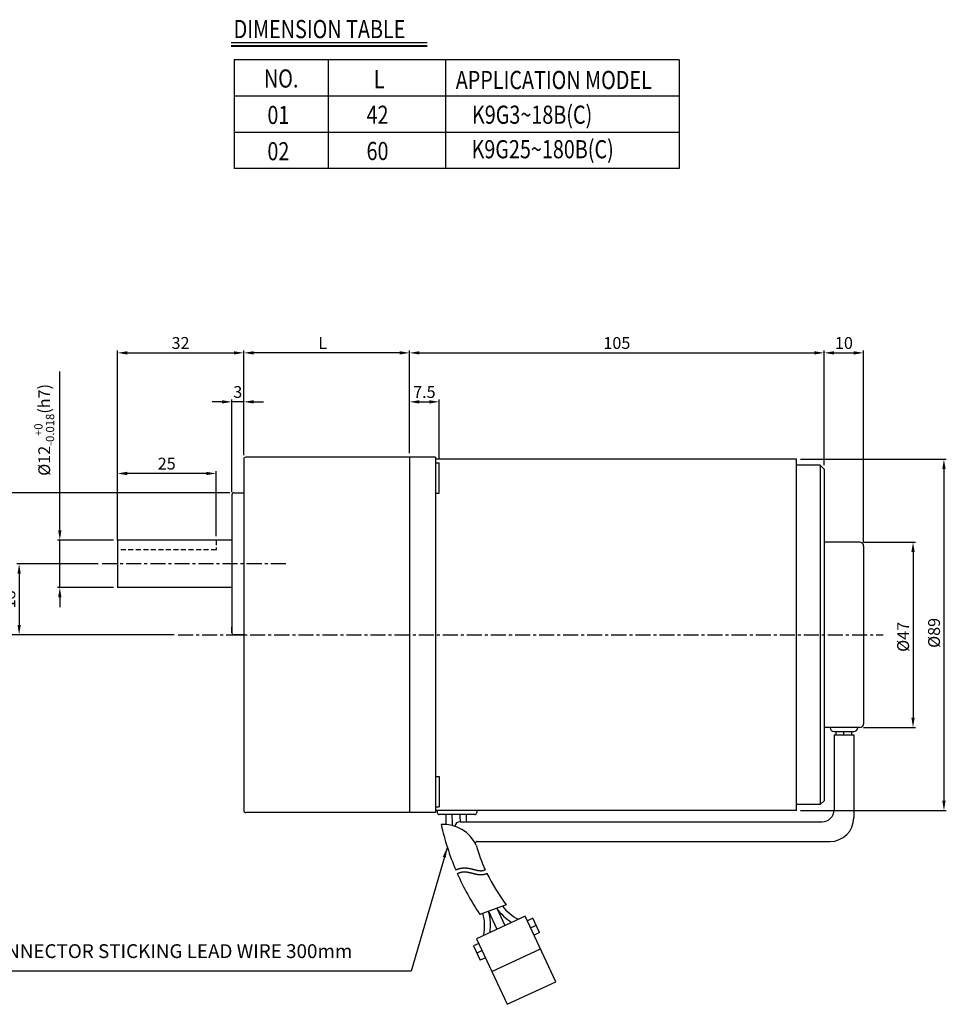
# Model space of a CAD drawing. Extents: x -15 to 350, y 1 to 543.
# Drawn here: x 116 to 350, y 1 to 250 of the extents above; entities that cross this region are included whole.
import ezdxf

# ---------------------------------------------------------------- set-up
doc = ezdxf.new("R2010")
doc.units = 0
doc.header["$LTSCALE"] = 0.2
doc.linetypes.add('CENTER', pattern=[50.8, 31.75, -6.35, 6.35, -6.35])
doc.linetypes.add('HIDDEN', pattern=[9.525, 6.35, -3.175])
doc.layers.get('0').update_dxf_attribs({"linetype": 'CONTINUOUS'})
doc.layers.get('DEFPOINTS').update_dxf_attribs({"linetype": 'CONTINUOUS'})
for name, color, linetype in [('1', 1, 'CENTER'), ('2', 2, 'CONTINUOUS'), ('CEN', 1, 'CENTER'), ('DIM', 3, 'CONTINUOUS')]:
    doc.layers.add(name, color=color, linetype=linetype)
doc.styles.add('GHS', font='ROMANS', dxfattribs={"width": 0.6, "bigfont": 'GHS'})
doc.styles.get("Standard").update_dxf_attribs({"font": 'romans.shx', "bigfont": 'whgtxt.shx'})
doc.dimstyles.get("Standard").update_dxf_attribs({"dimtxt": 3, "dimasz": 2.5, "dimexe": 0.6, "dimexo": 1, "dimgap": 1, "dimtad": 1, "dimtxsty": 'STANDARD', "dimcen": 0.09, "dimclrd": 123, "dimclre": 123, "dimclrt": 3, "dimaunit": 1, "dimazin": 3, "dimtfac": 1, "dimtix": 1, "dimtmove": 0, "dimatfit": 3, "dimtolj": 1, "dimtzin": 0})

# ---------------------------------------------------------------- blocks, each defined once
blk = doc.blocks.new('*D40')
at = {"color": 123}
for p, q in [((214.41, 155.53), (214.41, 166.46)), ((216.91, 165.86), (316.91, 165.86)), ((319.41, 137.43), (319.41, 166.46))]:
    blk.add_line(p, q, dxfattribs=at)
for points in [[(216.91, 166.27), (216.91, 165.44), (214.41, 165.86)], [(316.91, 166.27), (316.91, 165.44), (319.41, 165.86)]]:
    blk.add_solid(points, dxfattribs=at)
at = {"layer": 'DEFPOINTS', "color": 0}
for p in [(319.41, 165.86), (214.41, 154.53), (319.41, 136.43)]:
    blk.add_point(p, dxfattribs=at)
at = {"color": 3, "insert": (266.91, 168.36), "char_height": 3, "attachment_point": 5}
blk.add_mtext('\\A1;105', dxfattribs=at)
blk = doc.blocks.new('*D48')
at = {"color": 123}
for p, q in [((172.41, 139.93), (172.41, 166.46)), ((211.91, 165.86), (174.91, 165.86)), ((214.41, 140.43), (214.41, 166.46))]:
    blk.add_line(p, q, dxfattribs=at)
for points in [[(174.91, 166.27), (174.91, 165.44), (172.41, 165.86)], [(211.91, 166.27), (211.91, 165.44), (214.41, 165.86)]]:
    blk.add_solid(points, dxfattribs=at)
at = {"layer": 'DEFPOINTS', "color": 0}
for p in [(172.41, 165.86), (172.41, 138.93), (214.41, 139.43)]:
    blk.add_point(p, dxfattribs=at)
at = {"color": 3, "insert": (192.41, 168.36), "char_height": 3, "attachment_point": 5}
blk.add_mtext('\\A1;L', dxfattribs=at)
blk = doc.blocks.new('*D47')
at = {"color": 123}
for p, q in [((166.91, 153.45), (164.41, 153.45)), ((169.41, 130.58), (169.41, 154.05)), ((172.41, 153.45), (169.41, 153.45)), ((172.41, 139.93), (172.41, 154.05)), ((174.91, 153.45), (177.41, 153.45))]:
    blk.add_line(p, q, dxfattribs=at)
for points in [[(166.91, 153.86), (166.91, 153.03), (169.41, 153.45)], [(174.91, 153.86), (174.91, 153.03), (172.41, 153.45)]]:
    blk.add_solid(points, dxfattribs=at)
at = {"layer": 'DEFPOINTS', "color": 0}
for p in [(169.41, 153.45), (172.41, 138.93), (169.41, 129.58)]:
    blk.add_point(p, dxfattribs=at)
at = {"color": 3, "insert": (170.91, 155.95), "char_height": 3, "attachment_point": 5}
blk.add_mtext('\\A1;3', dxfattribs=at)
blk = doc.blocks.new('*D46')
at = {"color": 123}
for p, q in [((214.41, 140.43), (214.41, 154.05)), ((216.91, 153.45), (219.41, 153.45)), ((221.91, 139.03), (221.91, 154.05))]:
    blk.add_line(p, q, dxfattribs=at)
for points in [[(216.91, 153.86), (216.91, 153.03), (214.41, 153.45)], [(219.41, 153.86), (219.41, 153.03), (221.91, 153.45)]]:
    blk.add_solid(points, dxfattribs=at)
at = {"layer": 'DEFPOINTS', "color": 0}
for p in [(221.91, 153.45), (214.41, 139.43), (221.91, 138.03)]:
    blk.add_point(p, dxfattribs=at)
at = {"color": 3, "insert": (218.16, 155.95), "char_height": 3, "attachment_point": 5}
blk.add_mtext('\\A1;7.5', dxfattribs=at)
blk = doc.blocks.new('*D45')
at = {"color": 123}
for p, q in [((125.84, 120.93), (125.84, 161.17)), ((139.41, 118.43), (125.24, 118.43)), ((125.84, 106.43), (125.84, 118.43)), ((139.41, 106.43), (125.24, 106.43)), ((125.84, 103.93), (125.84, 101.43))]:
    blk.add_line(p, q, dxfattribs=at)
for points in [[(125.42, 120.93), (126.26, 120.93), (125.84, 118.43)], [(125.42, 103.93), (126.26, 103.93), (125.84, 106.43)]]:
    blk.add_solid(points, dxfattribs=at)
at = {"layer": 'DEFPOINTS', "color": 0}
for p in [(125.84, 118.43), (140.41, 118.43), (140.41, 106.43)]:
    blk.add_point(p, dxfattribs=at)
at = {"color": 3, "insert": (121.89, 146.35), "char_height": 3, "attachment_point": 5, "rotation": 90}
blk.add_mtext('\\A1;\\A1;{\\f??|b0|i0|c0|p49;%%C12\\H0.7x;\\S+0^ -0.018;\\H1.429x;(h7)}', dxfattribs=at)
blk = doc.blocks.new('*D44')
at = {"color": 123}
for p, q in [((135.51, 112.43), (114.94, 112.43)), ((115.54, 109.93), (115.54, 96.93)), ((154.77, 94.43), (114.94, 94.43))]:
    blk.add_line(p, q, dxfattribs=at)
for points in [[(115.12, 109.93), (115.96, 109.93), (115.54, 112.43)], [(115.12, 96.93), (115.96, 96.93), (115.54, 94.43)]]:
    blk.add_solid(points, dxfattribs=at)
at = {"layer": 'DEFPOINTS', "color": 0}
for p in [(136.51, 112.43), (115.54, 94.43), (155.77, 94.43)]:
    blk.add_point(p, dxfattribs=at)
at = {"color": 3, "insert": (113.04, 103.43), "char_height": 3, "attachment_point": 5, "rotation": 90}
blk.add_mtext('\\A1;18', dxfattribs=at)
blk = doc.blocks.new('*D43')
at = {"color": 123}
for p, q in [((140.41, 119.43), (140.41, 166.46)), ((142.91, 165.86), (169.91, 165.86)), ((172.41, 140.54), (172.41, 166.46))]:
    blk.add_line(p, q, dxfattribs=at)
for points in [[(142.91, 166.27), (142.91, 165.44), (140.41, 165.86)], [(169.91, 166.27), (169.91, 165.44), (172.41, 165.86)]]:
    blk.add_solid(points, dxfattribs=at)
at = {"layer": 'DEFPOINTS', "color": 0}
for p in [(172.41, 165.86), (172.41, 139.54), (140.41, 118.43)]:
    blk.add_point(p, dxfattribs=at)
at = {"color": 3, "insert": (156.41, 168.36), "char_height": 3, "attachment_point": 5}
blk.add_mtext('\\A1;32', dxfattribs=at)
blk = doc.blocks.new('*D42')
at = {"color": 123}
for p, q in [((168.91, 130.43), (103.81, 130.43)), ((104.41, 127.93), (104.41, 96.93)), ((127.8, 94.43), (103.81, 94.43))]:
    blk.add_line(p, q, dxfattribs=at)
for points in [[(103.99, 127.93), (104.82, 127.93), (104.41, 130.43)], [(103.99, 96.93), (104.82, 96.93), (104.41, 94.43)]]:
    blk.add_solid(points, dxfattribs=at)
at = {"layer": 'DEFPOINTS', "color": 0}
for p in [(169.91, 130.43), (104.41, 94.43), (128.8, 94.43)]:
    blk.add_point(p, dxfattribs=at)
at = {"color": 3, "insert": (101.91, 112.18), "char_height": 3, "attachment_point": 5, "rotation": 90}
blk.add_mtext('\\A1;{\\f??|b0|i0|c0|p49;%%C}36', dxfattribs=at)
blk = doc.blocks.new('*D41')
at = {"color": 123}
for p, q in [((140.41, 118.43), (140.41, 135.91)), ((162.91, 135.31), (142.91, 135.31)), ((165.41, 119.43), (165.41, 135.91))]:
    blk.add_line(p, q, dxfattribs=at)
for points in [[(142.91, 135.73), (142.91, 134.89), (140.41, 135.31)], [(162.91, 135.73), (162.91, 134.89), (165.41, 135.31)]]:
    blk.add_solid(points, dxfattribs=at)
at = {"layer": 'DEFPOINTS', "color": 0}
for p in [(140.41, 135.31), (140.41, 117.43), (165.41, 118.43)]:
    blk.add_point(p, dxfattribs=at)
at = {"color": 3, "insert": (152.91, 137.81), "char_height": 3, "attachment_point": 5}
blk.add_mtext('\\A1;25', dxfattribs=at)
blk = doc.blocks.new('*D53')
at = {"color": 123}
for p, q in [((329.41, 117.93), (342.51, 117.93)), ((341.91, 115.43), (341.91, 73.43)), ((329.41, 70.93), (342.51, 70.93))]:
    blk.add_line(p, q, dxfattribs=at)
for points in [[(341.5, 115.43), (342.33, 115.43), (341.91, 117.93)], [(341.5, 73.43), (342.33, 73.43), (341.91, 70.93)]]:
    blk.add_solid(points, dxfattribs=at)
at = {"layer": 'DEFPOINTS', "color": 0}
for p in [(328.41, 117.93), (328.41, 70.93), (341.91, 70.93)]:
    blk.add_point(p, dxfattribs=at)
at = {"color": 3, "insert": (339.41, 93.92), "char_height": 3, "attachment_point": 5, "rotation": 90}
blk.add_mtext('\\A1;%%C47', dxfattribs=at)
blk = doc.blocks.new('*D52')
at = {"color": 123}
for p, q in [((319.41, 137.43), (319.41, 166.46)), ((321.91, 165.86), (326.91, 165.86)), ((329.41, 117.93), (329.41, 166.46))]:
    blk.add_line(p, q, dxfattribs=at)
for points in [[(321.91, 166.27), (321.91, 165.44), (319.41, 165.86)], [(326.91, 166.27), (326.91, 165.44), (329.41, 165.86)]]:
    blk.add_solid(points, dxfattribs=at)
at = {"layer": 'DEFPOINTS', "color": 0}
for p in [(329.41, 165.86), (319.41, 136.43), (329.41, 116.93)]:
    blk.add_point(p, dxfattribs=at)
at = {"color": 3, "insert": (324.41, 168.36), "char_height": 3, "attachment_point": 5}
blk.add_mtext('\\A1;10', dxfattribs=at)
blk = doc.blocks.new('*D51')
at = {"color": 123}
for p, q in [((313.41, 138.93), (350.34, 138.93)), ((349.74, 136.43), (349.74, 52.43)), ((313.41, 49.93), (350.34, 49.93))]:
    blk.add_line(p, q, dxfattribs=at)
for points in [[(349.32, 136.43), (350.16, 136.43), (349.74, 138.93)], [(349.32, 52.43), (350.16, 52.43), (349.74, 49.93)]]:
    blk.add_solid(points, dxfattribs=at)
at = {"layer": 'DEFPOINTS', "color": 0}
for p in [(312.41, 138.93), (312.41, 49.93), (349.74, 49.93)]:
    blk.add_point(p, dxfattribs=at)
at = {"color": 3, "insert": (347.24, 94.93), "char_height": 3, "attachment_point": 5, "rotation": 90}
blk.add_mtext('\\A1;%%C89', dxfattribs=at)

msp = doc.modelspace()

# ---------------------------------------------------------------- linework, layer by layer
for p, q in [((172.407, 138.934), (172.407, 49.934)), ((221.007, 139.434), (172.907, 139.434)), ((214.407, 139.434), (214.407, 49.934)), ((214.407, 139.434), (214.407, 49.434)), ((221.007, 139.434), (221.007, 49.434)), ((312.407, 138.934), (221.007, 138.934)), ((221.007, 138.032), (221.907, 138.032)), ((221.907, 130.332), (221.907, 138.032)), ((312.407, 49.934), (312.407, 138.934)), ((318.407, 137.434), (312.407, 137.434)), ((319.407, 136.434), (318.407, 137.434)), ((318.407, 137.434), (318.407, 51.434)), ((319.407, 136.434), (319.407, 52.434)), ((169.407, 129.934), (169.407, 94.934)), ((169.907, 130.434), (172.407, 130.434)), ((221.007, 130.332), (221.907, 130.332)), ((140.407, 118.434), (140.407, 106.434)), ((169.907, 94.434), (172.407, 94.434)), ((321.907, 69.934), (326.907, 69.934)), ((322.407, 69.134), (322.407, 69.934)), ((324.407, 69.134), (324.407, 69.934)), ((326.407, 69.134), (326.407, 69.934)), ((321.907, 69.134), (326.907, 69.134)), ((321.907, 69.134), (321.907, 50.091)), ((326.907, 69.134), (326.907, 48.091)), ((221.007, 58.535), (221.907, 58.535)), ((221.907, 58.535), (221.907, 50.835)), ((319.407, 52.434), (318.407, 51.434)), ((221.007, 50.835), (221.907, 50.835)), ((312.407, 49.934), (221.007, 49.934)), ((221.407, 49.934), (221.407, 49.434)), ((231.407, 49.934), (231.407, 49.434)), ((318.407, 51.434), (312.407, 51.434)), ((221.007, 49.434), (172.907, 49.434)), ((230.907, 48.934), (221.907, 48.934)), ((227.21, 47.091), (318.907, 47.091)), ((231.564, 42.091), (320.907, 42.091)), ((238.882, 26.047), (232.216, 23.621)), ((236.504, 25.182), (238.549, 20.797)), ((243.692, 23.195), (231.404, 17.466)), ((234.402, 24.417), (236.529, 19.855)), ((251.437, 6.585), (243.692, 23.195)), ((245.609, 22.634), (244.249, 22)), ((247.299, 19.009), (245.609, 22.634)), ((246.454, 20.822), (245.094, 20.188)), ((231.404, 17.466), (239.15, 0.856)), ((247.299, 19.009), (245.94, 18.375)), ((231.962, 16.271), (230.602, 15.637)), ((230.602, 15.637), (232.293, 12.011)), ((232.807, 14.458), (231.447, 13.824)), ((233.652, 12.645), (232.293, 12.011)), ((235.277, 9.161), (247.565, 14.89)), ((239.15, 0.856), (251.437, 6.585))]:
    msp.add_line(p, q)
at = {"color": 2, "linetype": 'HIDDEN'}
msp.add_line((165.407, 118.434), (165.407, 115.934), dxfattribs=at)
at = {"ltscale": 0.6}
for p, q in [((328.407, 117.934), (319.407, 117.934)), ((329.407, 116.934), (329.407, 71.934)), ((328.407, 70.934), (319.407, 70.934))]:
    msp.add_line(p, q, dxfattribs=at)
at = {"color": 123, "ltscale": 0.6}
msp.add_line((214.789, 9.255), (104.966, 9.255), dxfattribs=at)
msp.add_lwpolyline([(226.103, 34.9), (226.105, 34.901), (226.126, 34.911), (226.146, 34.92), (226.166, 34.93), (226.186, 34.939), (226.206, 34.949), (226.226, 34.958), (226.247, 34.967), (226.267, 34.976), (226.287, 34.985), (226.307, 34.994), (226.327, 35.003), (226.347, 35.011), (226.367, 35.02), (226.387, 35.028), (226.406, 35.036), (226.426, 35.045), (226.446, 35.053), (226.466, 35.061), (226.486, 35.069), (226.506, 35.076), (226.525, 35.084), (226.545, 35.092), (226.565, 35.099), (226.584, 35.107), (226.604, 35.114), (226.624, 35.121), (226.643, 35.128), (226.663, 35.135), (226.683, 35.142), (226.702, 35.149), (226.722, 35.155), (226.741, 35.162), (226.761, 35.169), (226.78, 35.175), (226.799, 35.181), (226.819, 35.187), (226.838, 35.194), (226.858, 35.2), (226.877, 35.205), (226.896, 35.211), (226.916, 35.217), (226.935, 35.223), (226.954, 35.228), (226.973, 35.234), (226.992, 35.239), (227.012, 35.244), (227.031, 35.25), (227.05, 35.255), (227.069, 35.26), (227.088, 35.265), (227.107, 35.269), (227.126, 35.274), (227.145, 35.279), (227.164, 35.283), (227.183, 35.288), (227.202, 35.292), (227.221, 35.297), (227.24, 35.301), (227.259, 35.305), (227.278, 35.309), (227.296, 35.313), (227.315, 35.317), (227.334, 35.321), (227.353, 35.324), (227.372, 35.328), (227.39, 35.332), (227.409, 35.335), (227.428, 35.338), (227.446, 35.342), (227.465, 35.345), (227.484, 35.348), (227.502, 35.351), (227.521, 35.354), (227.539, 35.357), (227.558, 35.36), (227.576, 35.363), (227.595, 35.365), (227.613, 35.368), (227.632, 35.371), (227.65, 35.373), (227.669, 35.375), (227.687, 35.378), (227.705, 35.38), (227.724, 35.382), (227.742, 35.384), (227.76, 35.386), (227.778, 35.388), (227.797, 35.39), (227.815, 35.392), (227.833, 35.394), (227.851, 35.395), (227.869, 35.397), (227.888, 35.398), (227.906, 35.4), (227.924, 35.401), (227.942, 35.402), (227.96, 35.404), (227.978, 35.405), (227.996, 35.406), (228.014, 35.407), (228.032, 35.408), (228.05, 35.409), (228.068, 35.41), (228.086, 35.411), (228.104, 35.411), (228.122, 35.412), (228.139, 35.412), (228.157, 35.413), (228.175, 35.413), (228.193, 35.414), (228.211, 35.414), (228.228, 35.414), (228.246, 35.415), (228.264, 35.415), (228.282, 35.415), (228.299, 35.415), (228.317, 35.415), (228.335, 35.415), (228.352, 35.415), (228.37, 35.414), (228.387, 35.414), (228.405, 35.414), (228.422, 35.413), (228.44, 35.413), (228.458, 35.413), (228.475, 35.412), (228.492, 35.411), (228.51, 35.411), (228.527, 35.41), (228.545, 35.409), (228.562, 35.408), (228.579, 35.408), (228.597, 35.407), (228.614, 35.406), (228.631, 35.405), (228.649, 35.404), (228.666, 35.402), (228.683, 35.401), (228.7, 35.4), (228.718, 35.399), (228.735, 35.398), (228.752, 35.396), (228.769, 35.395), (228.786, 35.393), (228.803, 35.392), (228.821, 35.39), (228.838, 35.389), (228.855, 35.387), (228.872, 35.385), (228.889, 35.383), (228.906, 35.382), (228.923, 35.38), (228.94, 35.378), (228.957, 35.376), (228.974, 35.374), (228.991, 35.372), (229.007, 35.37), (229.024, 35.368), (229.041, 35.366), (229.058, 35.364), (229.075, 35.361), (229.092, 35.359), (229.108, 35.357), (229.125, 35.355), (229.142, 35.352), (229.159, 35.35), (229.175, 35.347), (229.192, 35.345), (229.209, 35.342), (229.226, 35.34), (229.242, 35.337), (229.259, 35.335), (229.275, 35.332), (229.292, 35.329), (229.309, 35.327), (229.325, 35.324), (229.342, 35.321), (229.358, 35.318), (229.375, 35.315), (229.391, 35.313), (229.408, 35.31), (229.424, 35.307), (229.441, 35.304), (229.457, 35.301), (229.473, 35.298), (229.49, 35.295), (229.506, 35.292), (229.523, 35.289), (229.539, 35.285), (229.555, 35.282), (229.572, 35.279), (229.588, 35.276), (229.604, 35.273), (229.62, 35.269), (229.637, 35.266), (229.653, 35.263), (229.669, 35.259), (229.685, 35.256), (229.701, 35.253), (229.718, 35.249), (229.734, 35.246), (229.75, 35.242), (229.766, 35.239), (229.782, 35.235), (229.798, 35.232), (229.814, 35.228), (229.83, 35.225), (229.846, 35.221), (229.862, 35.217), (229.878, 35.214), (229.894, 35.21), (229.91, 35.207), (229.926, 35.203), (229.942, 35.199), (229.958, 35.195), (229.974, 35.192), (229.99, 35.188), (230.006, 35.184), (230.022, 35.181), (230.037, 35.177), (230.053, 35.173), (230.069, 35.169), (230.085, 35.165), (230.101, 35.162), (230.116, 35.158), (230.132, 35.154), (230.148, 35.15), (230.164, 35.146), (230.179, 35.142), (230.195, 35.138), (230.211, 35.134), (230.226, 35.131), (230.242, 35.127), (230.258, 35.123), (230.273, 35.119), (230.289, 35.115), (230.305, 35.111), (230.32, 35.107), (230.336, 35.103), (230.351, 35.099), (230.367, 35.095), (230.382, 35.091), (230.398, 35.087), (230.413, 35.083), (230.429, 35.079), (230.444, 35.075), (230.46, 35.071), (230.475, 35.067), (230.491, 35.063), (230.506, 35.059), (230.521, 35.055), (230.537, 35.051), (230.552, 35.047), (230.567, 35.043), (230.583, 35.039), (230.598, 35.035), (230.613, 35.031), (230.629, 35.027), (230.644, 35.023), (230.659, 35.02), (230.674, 35.016), (230.69, 35.012), (230.705, 35.008), (230.72, 35.004), (230.735, 35), (230.75, 34.996), (230.766, 34.992), (230.781, 34.988), (230.796, 34.984), (230.811, 34.98), (230.826, 34.976), (230.841, 34.972), (230.856, 34.969), (230.871, 34.965), (230.887, 34.961), (230.902, 34.957), (230.917, 34.953), (230.932, 34.949), (230.947, 34.946), (230.962, 34.942), (230.977, 34.938), (230.992, 34.934), (231.007, 34.93), (231.022, 34.927), (231.037, 34.923), (231.051, 34.919), (231.066, 34.916), (231.081, 34.912), (231.096, 34.908), (231.111, 34.905), (231.126, 34.901), (231.141, 34.897), (231.156, 34.894), (231.17, 34.89), (231.185, 34.887), (231.2, 34.883), (231.215, 34.88), (231.23, 34.876), (231.244, 34.873), (231.259, 34.869), (231.274, 34.866), (231.289, 34.862), (231.303, 34.859), (231.318, 34.856), (231.333, 34.852), (231.347, 34.849), (231.362, 34.846), (231.377, 34.842), (231.391, 34.839), (231.406, 34.836), (231.421, 34.833), (231.435, 34.83), (231.45, 34.827), (231.464, 34.823), (231.479, 34.82), (231.494, 34.817), (231.508, 34.814), (231.523, 34.811), (231.537, 34.808), (231.552, 34.806), (231.566, 34.803), (231.581, 34.8), (231.595, 34.797), (231.61, 34.794), (231.624, 34.791), (231.639, 34.789), (231.653, 34.786), (231.668, 34.783), (231.682, 34.781), (231.696, 34.778), (231.711, 34.776), (231.725, 34.773), (231.74, 34.771), (231.754, 34.768), (231.768, 34.766), (231.783, 34.763), (231.797, 34.761), (231.811, 34.759), (231.826, 34.756), (231.84, 34.754), (231.854, 34.752), (231.869, 34.75), (231.883, 34.748), (231.897, 34.746), (231.911, 34.744), (231.926, 34.742), (231.94, 34.74), (231.954, 34.738), (231.968, 34.736), (231.983, 34.734), (231.997, 34.732), (232.011, 34.731), (232.025, 34.729), (232.039, 34.727), (232.053, 34.726), (232.068, 34.724), (232.082, 34.723), (232.096, 34.721), (232.11, 34.72), (232.124, 34.719), (232.138, 34.717), (232.152, 34.716), (232.166, 34.715), (232.181, 34.714), (232.195, 34.713), (232.209, 34.712), (232.223, 34.711), (232.237, 34.71), (232.251, 34.709), (232.265, 34.708), (232.279, 34.707), (232.293, 34.707), (232.307, 34.706), (232.321, 34.705), (232.335, 34.705), (232.349, 34.704), (232.363, 34.704), (232.377, 34.703), (232.391, 34.703), (232.405, 34.703), (232.419, 34.702), (232.432, 34.702), (232.446, 34.702), (232.46, 34.702), (232.474, 34.702), (232.488, 34.702), (232.502, 34.702), (232.516, 34.702), (232.53, 34.703), (232.544, 34.703), (232.557, 34.703), (232.571, 34.704), (232.585, 34.704), (232.599, 34.705), (232.613, 34.705), (232.626, 34.706), (232.64, 34.707), (232.654, 34.708), (232.668, 34.709), (232.682, 34.71), (232.695, 34.711), (232.709, 34.712), (232.723, 34.713), (232.737, 34.714), (232.75, 34.715), (232.764, 34.717), (232.778, 34.718), (232.792, 34.72), (232.805, 34.721), (232.819, 34.723), (232.833, 34.724), (232.846, 34.726), (232.86, 34.728), (232.874, 34.73), (232.887, 34.732), (232.901, 34.734), (232.915, 34.736), (232.928, 34.738), (232.942, 34.741), (232.956, 34.743), (232.969, 34.745), (232.983, 34.748), (232.997, 34.75), (233.01, 34.753), (233.024, 34.756), (233.037, 34.759), (233.051, 34.762), (233.065, 34.765), (233.078, 34.768), (233.092, 34.771), (233.105, 34.774), (233.119, 34.777), (233.132, 34.781), (233.146, 34.784), (233.159, 34.788), (233.173, 34.791), (233.186, 34.795), (233.2, 34.799), (233.213, 34.802), (233.227, 34.806), (233.241, 34.81), (233.254, 34.815), (233.267, 34.819), (233.281, 34.823), (233.294, 34.827), (233.308, 34.832), (233.321, 34.836), (233.335, 34.841), (233.348, 34.846), (233.362, 34.851), (233.375, 34.855), (233.389, 34.86), (233.402, 34.865), (233.416, 34.871), (233.429, 34.876), (233.442, 34.881), (233.456, 34.887), (233.469, 34.892), (233.483, 34.898), (233.496, 34.903), (233.509, 34.909), (233.523, 34.915), (233.536, 34.921), (233.55, 34.927), (233.559, 34.932)])
msp.add_lwpolyline([(226.501, 33.981), (226.509, 33.985), (226.526, 33.993), (226.543, 34.002), (226.56, 34.01), (226.576, 34.018), (226.593, 34.026), (226.609, 34.033), (226.626, 34.041), (226.643, 34.049), (226.659, 34.056), (226.675, 34.064), (226.692, 34.071), (226.708, 34.078), (226.725, 34.085), (226.741, 34.092), (226.757, 34.099), (226.773, 34.106), (226.789, 34.113), (226.806, 34.119), (226.822, 34.126), (226.838, 34.132), (226.854, 34.139), (226.87, 34.145), (226.886, 34.151), (226.902, 34.157), (226.918, 34.164), (226.934, 34.169), (226.949, 34.175), (226.965, 34.181), (226.981, 34.187), (226.997, 34.192), (227.012, 34.198), (227.028, 34.203), (227.044, 34.209), (227.059, 34.214), (227.075, 34.219), (227.091, 34.224), (227.106, 34.229), (227.122, 34.234), (227.137, 34.239), (227.153, 34.244), (227.168, 34.249), (227.183, 34.253), (227.199, 34.258), (227.214, 34.263), (227.229, 34.267), (227.245, 34.271), (227.26, 34.276), (227.275, 34.28), (227.29, 34.284), (227.306, 34.288), (227.321, 34.292), (227.336, 34.296), (227.351, 34.3), (227.366, 34.303), (227.381, 34.307), (227.396, 34.311), (227.411, 34.314), (227.426, 34.318), (227.441, 34.321), (227.456, 34.324), (227.471, 34.328), (227.486, 34.331), (227.501, 34.334), (227.516, 34.337), (227.531, 34.34), (227.545, 34.343), (227.56, 34.346), (227.575, 34.349), (227.59, 34.352), (227.605, 34.354), (227.619, 34.357), (227.634, 34.359), (227.649, 34.362), (227.664, 34.364), (227.678, 34.367), (227.693, 34.369), (227.707, 34.371), (227.722, 34.373), (227.737, 34.376), (227.751, 34.378), (227.766, 34.38), (227.781, 34.382), (227.795, 34.384), (227.81, 34.385), (227.824, 34.387), (227.839, 34.389), (227.853, 34.39), (227.868, 34.392), (227.882, 34.394), (227.897, 34.395), (227.911, 34.397), (227.926, 34.398), (227.94, 34.399), (227.955, 34.4), (227.969, 34.402), (227.983, 34.403), (227.998, 34.404), (228.012, 34.405), (228.027, 34.406), (228.041, 34.407), (228.055, 34.408), (228.07, 34.409), (228.084, 34.409), (228.099, 34.41), (228.113, 34.411), (228.127, 34.411), (228.142, 34.412), (228.156, 34.412), (228.17, 34.413), (228.185, 34.413), (228.199, 34.414), (228.213, 34.414), (228.228, 34.414), (228.242, 34.415), (228.256, 34.415), (228.271, 34.415), (228.285, 34.415), (228.299, 34.415), (228.314, 34.415), (228.328, 34.415), (228.342, 34.415), (228.356, 34.415), (228.371, 34.414), (228.385, 34.414), (228.399, 34.414), (228.414, 34.413), (228.428, 34.413), (228.442, 34.413), (228.457, 34.412), (228.471, 34.412), (228.485, 34.411), (228.499, 34.41), (228.514, 34.41), (228.528, 34.409), (228.542, 34.408), (228.557, 34.407), (228.571, 34.407), (228.585, 34.406), (228.6, 34.405), (228.614, 34.404), (228.628, 34.403), (228.642, 34.402), (228.657, 34.401), (228.671, 34.399), (228.685, 34.398), (228.7, 34.397), (228.714, 34.396), (228.728, 34.394), (228.743, 34.393), (228.757, 34.392), (228.771, 34.39), (228.786, 34.389), (228.8, 34.387), (228.814, 34.386), (228.829, 34.384), (228.843, 34.383), (228.857, 34.381), (228.872, 34.379), (228.886, 34.377), (228.901, 34.376), (228.915, 34.374), (228.929, 34.372), (228.944, 34.37), (228.958, 34.368), (228.973, 34.366), (228.987, 34.364), (229.001, 34.362), (229.016, 34.36), (229.03, 34.358), (229.045, 34.356), (229.059, 34.354), (229.074, 34.352), (229.088, 34.349), (229.102, 34.347), (229.117, 34.345), (229.131, 34.342), (229.146, 34.34), (229.16, 34.338), (229.175, 34.335), (229.189, 34.333), (229.204, 34.33), (229.218, 34.328), (229.233, 34.325), (229.247, 34.323), (229.262, 34.32), (229.276, 34.317), (229.291, 34.315), (229.306, 34.312), (229.32, 34.309), (229.335, 34.306), (229.349, 34.304), (229.364, 34.301), (229.378, 34.298), (229.393, 34.295), (229.408, 34.292), (229.422, 34.289), (229.437, 34.286), (229.452, 34.283), (229.466, 34.28), (229.481, 34.277), (229.495, 34.274), (229.51, 34.271), (229.525, 34.268), (229.539, 34.265), (229.554, 34.261), (229.569, 34.258), (229.584, 34.255), (229.598, 34.252), (229.613, 34.249), (229.628, 34.245), (229.642, 34.242), (229.657, 34.239), (229.672, 34.235), (229.687, 34.232), (229.702, 34.228), (229.716, 34.225), (229.731, 34.222), (229.746, 34.218), (229.761, 34.215), (229.776, 34.211), (229.79, 34.208), (229.805, 34.204), (229.82, 34.201), (229.835, 34.197), (229.85, 34.193), (229.865, 34.19), (229.88, 34.186), (229.895, 34.183), (229.909, 34.179), (229.924, 34.175), (229.939, 34.171), (229.954, 34.168), (229.969, 34.164), (229.984, 34.16), (229.999, 34.157), (230.014, 34.153), (230.029, 34.149), (230.044, 34.145), (230.059, 34.141), (230.074, 34.138), (230.089, 34.134), (230.104, 34.13), (230.119, 34.126), (230.134, 34.122), (230.15, 34.118), (230.165, 34.115), (230.18, 34.111), (230.195, 34.107), (230.21, 34.103), (230.225, 34.099), (230.24, 34.095), (230.255, 34.091), (230.271, 34.087), (230.286, 34.083), (230.301, 34.079), (230.316, 34.075), (230.332, 34.071), (230.347, 34.067), (230.362, 34.064), (230.377, 34.06), (230.393, 34.056, 0.0000053), (230.393, 34.056), (230.408, 34.052, 0.0000123), (230.408, 34.052), (230.423, 34.048, 0.0000193), (230.423, 34.048), (230.438, 34.044, 0.0000263), (230.439, 34.044), (230.454, 34.04, 0.0000333), (230.454, 34.04), (230.469, 34.036, 0.0000404), (230.469, 34.036), (230.484, 34.032, 0.0000474), (230.485, 34.032), (230.5, 34.028, 0.0000545), (230.5, 34.028), (230.515, 34.024, 0.0000616), (230.515, 34.024), (230.531, 34.02, 0.0000688), (230.531, 34.02), (230.546, 34.016, 0.0000759), (230.546, 34.016), (230.561, 34.012, 0.0000831), (230.562, 34.012), (230.577, 34.008, 0.0000903), (230.577, 34.008), (230.592, 34.004, 0.0000975), (230.593, 34.004), (230.608, 34, 0.0001047), (230.608, 34), (230.623, 33.996, 0.000112), (230.624, 33.996), (230.639, 33.992, 0.0001193), (230.639, 33.992), (230.654, 33.988, 0.0001266), (230.655, 33.988), (230.67, 33.984, 0.0001339), (230.67, 33.984), (230.685, 33.98, 0.0001413), (230.686, 33.98), (230.701, 33.976, 0.0001487), (230.702, 33.976), (230.717, 33.972, 0.0001561), (230.717, 33.972), (230.732, 33.968, 0.0001635), (230.733, 33.968), (230.748, 33.964, 0.000171), (230.748, 33.964), (230.763, 33.96, 0.0001784), (230.764, 33.96), (230.779, 33.957, 0.0001859), (230.78, 33.956), (230.795, 33.953, 0.0001935), (230.795, 33.952), (230.81, 33.949, 0.000201), (230.811, 33.949), (230.826, 33.945, 0.0002086), (230.827, 33.945), (230.842, 33.941, 0.0002162), (230.843, 33.941), (230.857, 33.937, 0.0002238), (230.858, 33.937), (230.873, 33.933, 0.0002315), (230.874, 33.933), (230.889, 33.929, 0.0002392), (230.89, 33.929), (230.905, 33.926, 0.0002469), (230.906, 33.925), (230.921, 33.922, 0.0002546), (230.922, 33.922), (230.936, 33.918, 0.0002624), (230.937, 33.918), (230.952, 33.914, 0.0002702), (230.953, 33.914), (230.968, 33.91, 0.000278), (230.969, 33.91), (230.984, 33.907, 0.0002859), (230.985, 33.906), (231, 33.903, 0.0002937), (231.001, 33.903), (231.016, 33.899, 0.0003017), (231.017, 33.899), (231.032, 33.895, 0.0003096), (231.033, 33.895), (231.048, 33.892, 0.0003176), (231.049, 33.891), (231.064, 33.888, 0.0003255), (231.065, 33.888), (231.08, 33.884, 0.0003336), (231.081, 33.884), (231.096, 33.881, 0.0003416), (231.097, 33.88), (231.112, 33.877, 0.0003497), (231.113, 33.877), (231.128, 33.873, 0.0003578), (231.129, 33.873), (231.144, 33.87, 0.0003659), (231.145, 33.87), (231.16, 33.866, 0.0003741), (231.161, 33.866), (231.176, 33.863, 0.0003823), (231.177, 33.862), (231.192, 33.859, 0.0003905), (231.194, 33.859), (231.208, 33.856, 0.0003988), (231.21, 33.855), (231.224, 33.852, 0.0004071), (231.226, 33.852), (231.241, 33.849, 0.0004154), (231.242, 33.848), (231.257, 33.845, 0.0004238), (231.258, 33.845), (231.273, 33.842, 0.0004321), (231.275, 33.842), (231.289, 33.838, 0.0004406), (231.291, 33.838), (231.306, 33.835, 0.000449), (231.307, 33.835), (231.322, 33.832, 0.0004575), (231.324, 33.831), (231.338, 33.828, 0.000466), (231.34, 33.828), (231.355, 33.825, 0.0004745), (231.356, 33.825), (231.371, 33.822, 0.0004831), (231.373, 33.822), (231.387, 33.819, 0.0004916), (231.389, 33.818), (231.404, 33.815, 0.0005003), (231.406, 33.815), (231.42, 33.812, 0.0005089), (231.422, 33.812), (231.437, 33.809, 0.0005176), (231.439, 33.809), (231.453, 33.806, 0.0005263), (231.455, 33.806), (231.47, 33.803, 0.000535), (231.472, 33.803), (231.486, 33.8, 0.0005438), (231.488, 33.799), (231.503, 33.797, 0.0005526), (231.505, 33.796), (231.519, 33.794, 0.0005614), (231.522, 33.793), (231.536, 33.791, 0.0005703), (231.538, 33.791), (231.553, 33.788, 0.0005792), (231.555, 33.788), (231.569, 33.785, 0.0005881), (231.572, 33.785), (231.586, 33.782, 0.000597), (231.588, 33.782), (231.603, 33.779, 0.000606), (231.605, 33.779), (231.619, 33.777, 0.000615), (231.622, 33.776), (231.636, 33.774, 0.000624), (231.639, 33.774), (231.653, 33.771, 0.000633), (231.656, 33.771), (231.67, 33.769, 0.0006421), (231.672, 33.768), (231.687, 33.766, 0.0006512), (231.689, 33.766), (231.704, 33.763, 0.0006603), (231.706, 33.763), (231.72, 33.761, 0.0006695), (231.723, 33.76), (231.737, 33.758, 0.0006787), (231.74, 33.758), (231.754, 33.756, 0.0006878), (231.757, 33.756), (231.771, 33.754, 0.0006971), (231.774, 33.753), (231.788, 33.751, 0.0007063), (231.791, 33.751), (231.805, 33.749, 0.0007156), (231.808, 33.748), (231.822, 33.747, 0.0007248), (231.825, 33.746), (231.84, 33.744, 0.0007341), (231.842, 33.744), (231.857, 33.742, 0.0007435), (231.86, 33.742), (231.874, 33.74, 0.0007528), (231.877, 33.74), (231.891, 33.738, 0.0007621), (231.894, 33.738), (231.908, 33.736, 0.0007715), (231.911, 33.736), (231.925, 33.734, 0.0007809), (231.929, 33.734), (231.943, 33.732, 0.0007903), (231.946, 33.732), (231.96, 33.73, 0.0007997), (231.963, 33.73), (231.977, 33.728, 0.0008092), (231.981, 33.728), (231.995, 33.727, 0.0008186), (231.998, 33.726), (232.012, 33.725, 0.000828), (232.015, 33.725), (232.03, 33.723, 0.0008375), (232.033, 33.723), (232.047, 33.722, 0.000847), (232.05, 33.721), (232.064, 33.72, 0.0008565), (232.068, 33.72), (232.082, 33.719, 0.0008659), (232.085, 33.718), (232.099, 33.717, 0.0008754), (232.103, 33.717), (232.117, 33.716, 0.0008849), (232.121, 33.715), (232.135, 33.714, 0.0008944), (232.138, 33.714), (232.152, 33.713, 0.0009039), (232.156, 33.713), (232.17, 33.712, 0.0009134), (232.174, 33.712), (232.188, 33.711, 0.0009229), (232.191, 33.711), (232.205, 33.71, 0.0009324), (232.209, 33.71), (232.223, 33.709, 0.0009419), (232.227, 33.709), (232.241, 33.708, 0.0009513), (232.245, 33.708), (232.259, 33.707, 0.0009608), (232.262, 33.707), (232.276, 33.706, 0.0009703), (232.28, 33.706), (232.294, 33.705, 0.0009797), (232.298, 33.705), (232.312, 33.705, 0.0009891), (232.316, 33.705), (232.33, 33.704, 0.0009985), (232.334, 33.704), (232.348, 33.704, 0.0010079), (232.352, 33.704), (232.366, 33.703, 0.0010173), (232.37, 33.703), (232.384, 33.703, 0.0010267), (232.388, 33.703), (232.402, 33.703, 0.001036), (232.406, 33.702), (232.42, 33.702, 0.0010453), (232.424, 33.702), (232.438, 33.702, 0.0010546), (232.442, 33.702), (232.456, 33.702, 0.0010638), (232.461, 33.702), (232.475, 33.702, 0.0010731), (232.479, 33.702), (232.493, 33.702, 0.0010823), (232.497, 33.702), (232.511, 33.702, 0.0010914), (232.515, 33.702), (232.529, 33.703, 0.0011005), (232.534, 33.703), (232.547, 33.703, 0.0011096), (232.552, 33.703), (232.566, 33.703, 0.0011186), (232.57, 33.703), (232.584, 33.704, 0.0011276), (232.589, 33.704), (232.602, 33.704, 0.0011365), (232.607, 33.704), (232.621, 33.705, 0.0011454), (232.625, 33.705), (232.639, 33.706, 0.0011543), (232.644, 33.706), (232.658, 33.706, 0.001163), (232.662, 33.707), (232.676, 33.707, 0.0011718), (232.681, 33.708), (232.695, 33.708, 0.0011804), (232.699, 33.709), (232.713, 33.709, 0.001189), (232.718, 33.71), (232.732, 33.711, 0.0011976), (232.736, 33.711), (232.75, 33.712, 0.001206), (232.755, 33.712), (232.769, 33.713, 0.0012144), (232.774, 33.714), (232.787, 33.715, 0.0012227), (232.792, 33.715), (232.806, 33.716, 0.001231), (232.811, 33.717), (232.825, 33.718, 0.0012392), (232.83, 33.718), (232.843, 33.72, 0.0012472), (232.848, 33.72), (232.862, 33.721, 0.0012552), (232.867, 33.722), (232.881, 33.723, 0.0012632), (232.886, 33.724), (232.899, 33.725, 0.001271), (232.904, 33.726), (232.918, 33.727, 0.0012787), (232.923, 33.728), (232.937, 33.73, 0.0012864), (232.942, 33.73), (232.956, 33.732, 0.0012939), (232.961, 33.733), (232.975, 33.734, 0.0013014), (232.98, 33.735), (232.993, 33.737, 0.0013087), (232.999, 33.738), (233.012, 33.74, 0.0013159), (233.018, 33.74), (233.031, 33.742, 0.0013231), (233.036, 33.743), (233.05, 33.745, 0.0013301), (233.055, 33.746), (233.069, 33.748, 0.001337), (233.074, 33.749), (233.088, 33.751, 0.0013438), (233.093, 33.752), (233.107, 33.754, 0.0013504), (233.112, 33.755), (233.126, 33.758, 0.001357), (233.131, 33.758), (233.145, 33.761, 0.0013634), (233.15, 33.762), (233.164, 33.764, 0.0013697), (233.169, 33.765), (233.183, 33.768, 0.0013759), (233.188, 33.769), (233.202, 33.772, 0.0013819), (233.207, 33.773), (233.221, 33.775, 0.0013878), (233.226, 33.777), (233.24, 33.779, 0.0013936), (233.245, 33.781), (233.259, 33.783, 0.0013992), (233.264, 33.785), (233.278, 33.788, 0.0014047), (233.283, 33.789), (233.297, 33.792, 0.0014101), (233.303, 33.793), (233.316, 33.796, 0.0014153), (233.322, 33.798), (233.335, 33.801, 0.0014203), (233.341, 33.802), (233.354, 33.805, 0.0014252), (233.36, 33.807), (233.373, 33.81, 0.00143), (233.379, 33.811), (233.392, 33.815, 0.0014346), (233.398, 33.816), (233.412, 33.82, 0.001439), (233.417, 33.821), (233.431, 33.825, 0.0014433), (233.436, 33.826), (233.45, 33.83, 0.0014474), (233.455, 33.832), (233.469, 33.835, 0.0014514), (233.474, 33.837), (233.488, 33.841, 0.0014552), (233.494, 33.842), (233.507, 33.846, 0.0014588), (233.513, 33.848), (233.526, 33.852, 0.0014623), (233.532, 33.854), (233.545, 33.858, 0.0014656), (233.551, 33.86), (233.564, 33.864, 0.0014688), (233.57, 33.866), (233.583, 33.87, 0.0014717), (233.589, 33.872), (233.602, 33.876, 0.0014745), (233.608, 33.878), (233.622, 33.882, 0.0014772), (233.627, 33.884), (233.641, 33.889, 0.0014796), (233.646, 33.891), (233.66, 33.895, 0.0014819), (233.665, 33.897), (233.679, 33.902, 0.0014841), (233.684, 33.904), (233.698, 33.909, 0.001486), (233.703, 33.911), (233.717, 33.916, 0.0014878), (233.722, 33.918), (233.736, 33.923, 0.0014894), (233.741, 33.925), (233.755, 33.93, 0.0014908), (233.76, 33.932), (233.774, 33.937, 0.001492), (233.779, 33.939), (233.793, 33.944, 0.0014931), (233.798, 33.947), (233.812, 33.952, 0.001494), (233.817, 33.954), (233.831, 33.96, 0.0014947), (233.836, 33.962), (233.85, 33.967, 0.0014953), (233.855, 33.97), (233.869, 33.975, 0.0014956), (233.874, 33.978), (233.888, 33.983, 0.0014958), (233.893, 33.986), (233.907, 33.991, 0.0014959), (233.912, 33.994), (233.925, 34, 0.0014957), (233.931, 34.002), (233.944, 34.008, 0.0014954), (233.95, 34.011), (233.963, 34.017, 0.0014949), (233.969, 34.019), (233.982, 34.025, 0.0014942), (233.987, 34.028), (233.991, 34.03, 0.0014934)], format="xyb")
for centre, radius, start, end in [((172.907, 138.934), 0.5, 90, 180), ((169.907, 129.934), 0.5, 90, 180), ((169.907, 94.934), 0.5, 180, 270), ((321.907, 70.934), 1, 180, 270), ((326.907, 70.934), 1, 270, 0), ((172.907, 49.934), 0.5, 180, 270), ((318.907, 50.091), 3, 270, 0), ((221.907, 49.434), 0.5, 180, 270), ((230.907, 49.434), 0.5, 270, 0), ((320.907, 48.091), 6, 270, 0), ((223.169, 37.484), 8.907, 24.23072, 94.90087), ((227.201, 45.783), 1.318, 89.65642, 172.12379), ((231.564, 41.591), 0.5, 90, 177.96853), ((247.442, 33.065), 13.495, 215.76527, 238.05073), ((247.442, 33.065), 11.995, 217.79873, 242.84915), ((221.406, 20.784), 11.995, 347.91391, 15.06815), ((221.406, 20.784), 13.495, 352.58919, 15.61749)]:
    msp.add_arc(centre, radius, start, end)
at = {"ltscale": 0.6}
for centre, radius, start, end in [((328.407, 116.934), 1, 0, 90), ((328.407, 71.934), 1, 270, 0), ((262.71, 48.845), 39.156, 179.87029, 183.61022), ((263.006, 48.77), 37.856, 179.86583, 183.97242), ((262.418, 48.931), 35.256, 179.99621, 182.99193), ((262.71, 48.845), 33.956, 179.85042, 182.96075), ((288.141, 61.227), 67.393, 192.74577, 202.99559), ((269.35, 51.521), 39.448, 195.25776, 204.86844), ((288.141, 61.227), 67.393, 203.8468, 213.91881), ((289.459, 62.52), 62.357, 207.18675, 215.79648)]:
    msp.add_arc(centre, radius, start, end, dxfattribs=at)
at = {"layer": '1', "color": 0, "linetype": 'BYBLOCK'}
for p, q in [((169.2, 244.48), (218.866, 244.48)), ((169.2, 243.751), (218.866, 243.751)), ((169.2, 243.526), (218.866, 243.526)), ((282.724, 240.068), (169.971, 240.068)), ((169.971, 240.068), (169.971, 212.528)), ((193.787, 240.068), (193.787, 212.528)), ((223.481, 240.068), (223.481, 212.528)), ((282.724, 240.068), (282.724, 212.528)), ((282.724, 230.888), (169.971, 230.888)), ((282.724, 221.708), (169.971, 221.708)), ((282.724, 212.528), (169.971, 212.528))]:
    msp.add_line(p, q, dxfattribs=at)
at = {"layer": '2', "color": 7}
for p, q in [((169.407, 94.934), (169.407, 96.434)), ((172.407, 94.434), (169.907, 94.434))]:
    msp.add_line(p, q, dxfattribs=at)
msp.add_arc((169.907, 94.934), 0.5, 180, 270, dxfattribs=at)
at = {"layer": 'CEN', "color": 0, "linetype": 'BYBLOCK'}
for p, q in [((169.407, 118.434), (140.407, 118.434)), ((169.407, 106.434), (140.407, 106.434))]:
    msp.add_line(p, q, dxfattribs=at)
at = {"layer": 'CEN', "color": 2, "linetype": 'HIDDEN'}
msp.add_line((165.407, 115.934), (140.407, 115.934), dxfattribs=at)
at = {"layer": 'CEN', "ltscale": 0.6}
for p, q in [((183.053, 112.434), (136.509, 112.434)), ((155.771, 94.434), (334.362, 94.434))]:
    msp.add_line(p, q, dxfattribs=at)

# ---------------------------------------------------------------- texts
at = {"layer": '1', "color": 0, "style": 'GHS', "width": 0.8}
msp.add_text('DIMENSION TABLE', height=4.59, dxfattribs=at).set_placement((169.862, 245.575))
at = {"layer": '1', "color": 0, "linetype": 'BYBLOCK', "style": 'GHS', "width": 0.8}
for s, p in [('NO.', (177.532, 233.057)), ('L', (205.359, 232.888)), ('APPLICATION MODEL', (226.105, 232.68)), ('01', (178.41, 223.819)), ('42', (203.511, 223.875)), ('K9G3~18B(C)', (230.219, 223.886)), ('K9G25~180B(C)', (230.111, 215.143)), ('02', (178.41, 214.639)), ('60', (203.511, 214.695))]:
    msp.add_text(s, height=4.59, dxfattribs=at).set_placement(p)
at = {"layer": 'DIM'}
msp.add_text('CONNECTOR STICKING LEAD WIRE 300mm', height=3.5, dxfattribs=at).set_placement((105.661, 12.571))

# ---------------------------------------------------------------- dimensions: what is measured, and where the dimension line sits
for base, p1, p2, angle, picture, middle in [((172.407, 165.856), (140.407, 118.434), (172.407, 139.539), 180, '*D43', (156.407, 165.856)), ((169.407, 153.445), (172.407, 138.934), (169.407, 129.58), 180, '*D47', (170.907, 153.445)), ((140.407, 135.309), (165.407, 118.434), (140.407, 117.434), 180, '*D41', (152.907, 135.309)), ((115.541, 94.434), (136.509, 112.434), (155.771, 94.434), 90, '*D44', (115.541, 103.434))]:
    dim = msp.add_linear_dim(base=base, p1=p1, p2=p2, angle=angle, dimstyle='STANDARD')
    dim.commit()
    dim.dimension.update_dxf_attribs({"geometry": picture, "text_midpoint": middle, "dimtype": 160})
for base, p1, p2, angle, text, picture, middle in [((172.407, 165.856), (214.407, 139.434), (172.407, 138.934), 180, 'L', '*D48', (192.407, 165.856)), ((125.839, 118.434), (140.407, 106.434), (140.407, 118.434), 90, '\\A1;{\\f??|b0|i0|c0|p49;%%C12\\H0.7x;\\S+0^ -0.018;\\H1.429x;(h7)}', '*D45', (125.839, 146.351)), ((349.74, 49.934), (312.407, 138.934), (312.407, 49.934), 90, '%%C<>', '*D51', (349.74, 94.934)), ((104.407, 94.434), (169.907, 130.434), (128.8, 94.434), 90, '{\\f??|b0|i0|c0|p49;%%C}<>', '*D42', (104.407, 112.184)), ((341.912, 70.934), (328.407, 117.934), (328.407, 70.934), 90, '%%C<>', '*D53', (341.912, 93.918))]:
    dim = msp.add_linear_dim(base=base, p1=p1, p2=p2, angle=angle, text=text, dimstyle='STANDARD')
    dim.commit()
    dim.dimension.update_dxf_attribs({"geometry": picture, "text_midpoint": middle, "dimtype": 160})
for base, p1, p2, picture, middle in [((319.407, 165.856), (214.407, 154.534), (319.407, 136.434), '*D40', (266.907, 165.856)), ((329.407, 165.856), (319.407, 136.434), (329.407, 116.934), '*D52', (324.407, 165.856)), ((221.907, 153.445), (214.407, 139.434), (221.907, 138.032), '*D46', (218.157, 153.445))]:
    dim = msp.add_linear_dim(base=base, p1=p1, p2=p2, dimstyle='STANDARD')
    dim.commit()
    dim.dimension.update_dxf_attribs({"geometry": picture, "text_midpoint": middle, "dimtype": 160})

# ---------------------------------------------------------------- leaders
msp.add_leader([(223.906, 40.501), (214.789, 9.255)], dimstyle='STANDARD', override={"dimgap": 1, "dimtad": 1})

doc.saveas('drawing.dxf')
